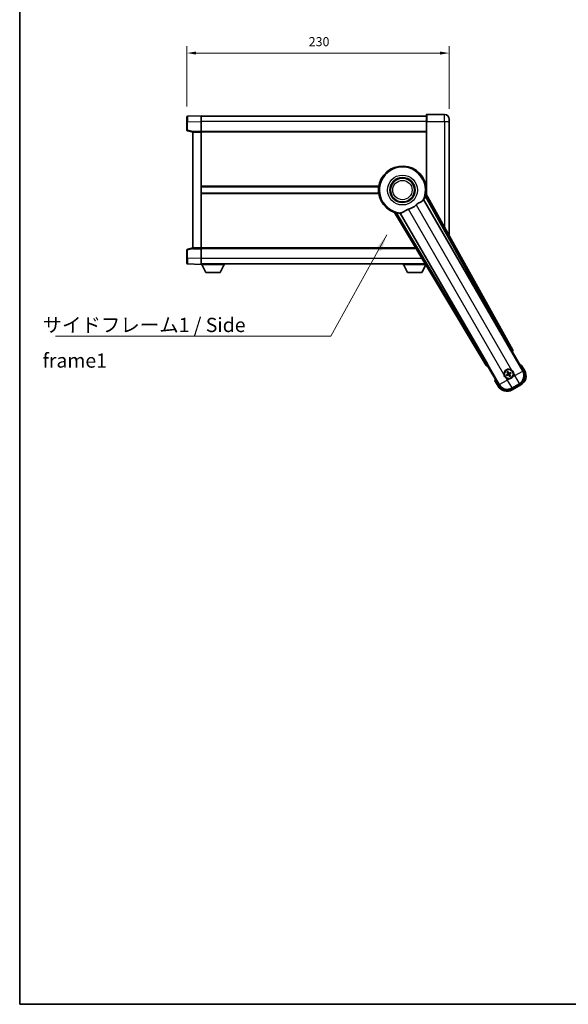
# Model space of a CAD drawing. Units: millimetres. Extents: x 87 to 11692, y 48 to 1734.
# Drawn here: x 2443 to 2924, y 48 to 912 of the extents above; entities that cross this region are included whole.
import ezdxf

# ---------------------------------------------------------------- set-up
doc = ezdxf.new("R2010")
doc.units = ezdxf.units.MM
doc.header["$LTSCALE"] = 6
doc.layers.get('Defpoints').update_dxf_attribs({"lineweight": 25})
for name, color, linetype, lineweight in [('Border (ISO)', 7, 'Continuous', 35), ('Dimension (ISO)', 7, 'Continuous', 18), ('Dimension (ISO) @ 1', 7, 'Continuous', 18), ('Symbol (ISO)', 7, 'Continuous', 18), ('Visible (ISO)', 7, 'Continuous', 35), ('Visible Narrow (ISO)', 7, 'Continuous', 25)]:
    doc.layers.add(name, color=color, linetype=linetype, lineweight=lineweight)
doc.styles.add('Note Text (TK)', font='txt')
doc.dimstyles.new('Default - Method 1b (TK)', dxfattribs={"dimscale": 6, "dimtxt": 2.5, "dimasz": 2.5, "dimexe": 1, "dimexo": 1.5, "dimgap": 1, "dimtad": 1, "dimtoh": 1, "dimrnd": 1e-08, "dimdsep": 46, "dimtxsty": 'Note Text (TK)', "dimcen": 0.09, "dimdle": 5, "dimclrd": 100, "dimclre": 100, "dimclrt": 7, "dimadec": 1, "dimazin": 1, "dimtfac": 1, "dimtmove": 0, "dimatfit": 3, "dimfxl": 1, "dimtolj": 1, "dimlwd": -1, "dimlwe": -1, "dimarcsym": 0})
doc.dimstyles.new('Default - Method 1b (TK)$7', dxfattribs={"dimscale": 6, "dimtxt": 2.5, "dimasz": 2.5, "dimexe": 1, "dimexo": 1.5, "dimgap": 1, "dimtad": 1, "dimtoh": 1, "dimrnd": 1e-08, "dimdsep": 46, "dimtxsty": 'Note Text (TK)', "dimcen": 0.09, "dimdle": 5, "dimclrd": 100, "dimclre": 100, "dimclrt": 7, "dimadec": 1, "dimazin": 1, "dimtfac": 1, "dimtmove": 0, "dimatfit": 3, "dimfxl": 1, "dimtolj": 1, "dimlwd": -1, "dimlwe": -1, "dimarcsym": 0})

# ---------------------------------------------------------------- blocks, each defined once
blk = doc.blocks.new('図面枠 tk図枠')
at = {"layer": 'Border (ISO)'}
for p, q in [((14.5, 289), (14.5, 8)), ((14.5, 8), (405.5, 8))]:
    blk.add_line(p, q, dxfattribs=at)
blk = doc.blocks.new('*D282')
at = {"layer": 'Defpoints', "color": 0}
for p in [(2819.7, 883.14), (2589.7, 827.22), (2819.7, 825.14)]:
    blk.add_point(p, dxfattribs=at)
at = {"layer": 'Dimension (ISO)', "color": 100}
for p, q in [((2589.7, 836.22), (2589.7, 889.14)), ((2597.7, 883.14), (2811.7, 883.14)), ((2819.7, 834.14), (2819.7, 889.14))]:
    blk.add_line(p, q, dxfattribs=at)
for points in [[(2597.7, 884.47), (2597.7, 881.81), (2589.7, 883.14)], [(2811.7, 884.47), (2811.7, 881.81), (2819.7, 883.14)]]:
    blk.add_solid(points, dxfattribs=at)
at = {"layer": 'Dimension (ISO)', "color": 7, "insert": (2696.47, 893.14), "char_height": 8, "attachment_point": 4, "style": 'Note Text (TK)'}
blk.add_mtext('\\A1;230', dxfattribs=at)

msp = doc.modelspace()

# ---------------------------------------------------------------- linework, layer by layer
at = {"layer": 'Visible (ISO)'}
for p, q in [((2589.6988, 822.7229), (2589.6988, 827.2201)), ((2589.6988, 822.7229), (2589.6988, 815.3085)), ((2602.1988, 828.1395), (2590.1813, 827.7198)), ((2602.1988, 828.1395), (2602.1988, 823.1425)), ((2799.6988, 827.6395), (2602.1988, 827.6395)), ((2602.1988, 823.1425), (2602.1988, 814.6395)), ((2799.6988, 823.1395), (2799.6988, 828.8895)), ((2799.6988, 823.1395), (2799.6988, 758.558)), ((2815.6988, 829.1395), (2799.9488, 829.1395)), ((2819.6988, 825.1395), (2819.6988, 823.1395)), ((2819.6988, 722.5936), (2819.6988, 823.1395)), ((2590.0747, 814.8242), (2594.6988, 813.6395)), ((2602.1988, 814.6395), (2594.6988, 814.3776)), ((2594.6988, 813.3782), (2594.6988, 814.3776)), ((2594.6988, 813.3782), (2594.6988, 712.4008)), ((2602.1988, 814.6395), (2602.1988, 813.6401)), ((2799.6988, 814.1395), (2602.1988, 814.1395)), ((2602.1988, 813.6401), (2602.1988, 712.1389)), ((2757.8796, 765.6395), (2602.1988, 765.6395)), ((2799.6988, 765.6395), (2799.5179, 765.6395)), ((2757.8796, 760.1395), (2602.1988, 760.1395)), ((2797.2753, 754.4891), (2873.7293, 622.0669)), ((2875.4137, 622.4059), (2799.3647, 759.1587)), ((2799.6988, 760.1395), (2799.5179, 760.1395)), ((2771.5967, 743.1269), (2852.0037, 608.8901)), ((2853.1394, 610.1793), (2776.6854, 742.6015)), ((2589.6988, 710.4704), (2589.6988, 703.0561)), ((2594.6988, 712.1395), (2590.0747, 710.9548)), ((2594.6988, 711.4014), (2594.6988, 712.4008)), ((2594.6988, 711.4014), (2602.1988, 711.1395)), ((2602.1988, 712.1389), (2602.1988, 711.1395)), ((2790.4574, 711.6395), (2602.1988, 711.6395)), ((2602.1988, 711.1395), (2602.1988, 702.6364)), ((2589.6988, 698.5588), (2589.6988, 703.0561)), ((2602.1988, 702.6364), (2602.1988, 697.6395)), ((2590.1813, 698.0591), (2602.1988, 697.6395)), ((2798.5439, 698.1395), (2602.1988, 698.1395)), ((2602.1988, 697.6395), (2602.1988, 697.4395)), ((2602.1988, 697.4395), (2622.7988, 697.4395)), ((2606.2488, 690.5395), (2602.6988, 697.4395)), ((2618.7488, 690.5395), (2622.2988, 697.4395)), ((2622.7988, 698.1395), (2622.7988, 697.4395)), ((2779.0988, 698.1395), (2779.0988, 697.4395)), ((2779.0988, 697.4395), (2798.9632, 697.4395)), ((2783.1488, 690.5395), (2779.5988, 697.4395)), ((2795.6488, 690.5395), (2799.0899, 697.2279)), ((2606.2488, 690.5395), (2618.7488, 690.5395)), ((2783.1488, 690.5395), (2795.6488, 690.5395)), ((2874.2966, 621.2441), (2875.0241, 621.0491)), ((2875.0241, 621.0491), (2875.0411, 621.059)), ((2875.0241, 621.0491), (2885.0393, 603.7023)), ((2853.3564, 608.5393), (2853.3734, 608.5491)), ((2853.3734, 608.5491), (2853.5684, 609.2766)), ((2863.3887, 591.2023), (2853.3734, 608.5491)), ((2885.8901, 604.2286), (2883.2177, 608.8574)), ((2870.5508, 600.8281), (2870.0244, 600.6147)), ((2870.3275, 600.0897), (2870.7755, 600.4389)), ((2870.6627, 602.997), (2871.0119, 602.549)), ((2871.4011, 602.7737), (2871.1878, 603.3001)), ((2872.4964, 599.9777), (2872.7098, 599.4513)), ((2873.2348, 599.7545), (2872.8856, 600.2025)), ((2873.57, 602.6618), (2873.122, 602.3126)), ((2873.3467, 601.9234), (2873.8731, 602.1367)), ((2859.835, 595.3574), (2862.5074, 590.7286)), ((2882.1222, 592.8156), (2874.2753, 588.2852)), ((2874.8016, 587.4344), (2882.5959, 591.9344))]:
    msp.add_line(p, q, dxfattribs=at)
for centre, radius in [((2778.6988, 762.8895), 11), ((2778.6988, 762.8895), 10.5), ((2778.6988, 762.8895), 10.5), ((2871.9488, 601.3757), 4), ((2871.9488, 601.3757), 3.8385)]:
    msp.add_circle(centre, radius, dxfattribs=at)
for centre, radius, start, end in [((2590.1988, 827.2201), 0.5, 92, 180), ((2799.9488, 828.8895), 0.25, 90, 180), ((2815.6988, 825.1395), 4, 0, 90), ((2590.1988, 815.3085), 0.5, 180, 255.63), ((2778.6988, 762.8895), 21, 349.7668317, 250.2331683), ((2778.6988, 762.8895), 20.3876, 335.6674303, 345.2957256), ((2778.6988, 762.8895), 17.7503, 287.4499052, 312.5500948), ((2778.6988, 762.8895), 20.3876, 254.7042744, 264.3325697), ((2590.1988, 710.4704), 0.5, 104.37, 180), ((2590.1988, 698.5588), 0.5, 180, 268), ((2871.9488, 601.3757), 4.25, 54.8332004, 185.1667996), ((2876.7088, 593.1312), 17.02, 67.5158892, 72.7409193), ((2876.7088, 593.1312), 17.02, 167.2590807, 172.4841108), ((2871.9488, 601.3757), 4.25, 234.8332004, 275.1667996), ((2871.9488, 601.3757), 1.5014, 201.3922811, 218.6077189), ((2871.9488, 601.3757), 1.5014, 111.3922811, 128.6077189), ((2871.9488, 601.3757), 1.5014, 291.3922811, 308.6077189), ((2871.9488, 601.3757), 1.5014, 21.3922811, 38.6077189), ((2871.9488, 601.3757), 4.25, 324.8332004, 5.1667996), ((2878.0959, 599.7286), 9, 300, 30), ((2870.3016, 595.2286), 9, 210, 300)]:
    msp.add_arc(centre, radius, start, end, dxfattribs=at)
for centre, major_axis, ratio, start_param, end_param in [((2874.5327, 621.9246), (0.971, -0.2686), 0.99255093, 5.50956512, 7.0568055), ((2873.8051, 622.1106), (-0.5, 0.866), 0.08748866, 1.57079633, 3.05432619), ((2852.861, 609.4124), (-0.2529, -0.9752), 0.99255093, 5.50956512, 7.0568055), ((2853.0637, 610.1355), (0.5, -0.866), 0.08748866, 0.08726646, 1.57079633), ((2872.0269, 601.2516), (-5.5008, -3.4598), 0.08715574, 4.81818699, 5.05805658), ((2871.8803, 601.5055), (5.7466, 3.0339), 0.08715574, 4.36672138, 4.60659097), ((2872.0785, 601.4442), (3.0339, -5.7466), 0.08715574, 4.36672138, 4.60659097), ((2871.8246, 601.2976), (-3.4598, 5.5008), 0.08715574, 4.81818699, 5.05805658), ((2872.0729, 601.4538), (3.4598, -5.5008), 0.08715574, 4.81818699, 5.05805658), ((2872.0172, 601.246), (-5.7466, -3.0339), 0.08715574, 4.36672138, 4.60659097), ((2871.819, 601.3072), (-3.0339, 5.7466), 0.08715574, 4.36672138, 4.60659097), ((2871.8706, 601.4999), (5.5008, 3.4598), 0.08715574, 4.81818699, 5.05805658), ((2878.0541, 599.7398), (7.7863, -2.0863), 0.99243251, 5.50158524, 7.06478537), ((2870.3128, 595.2704), (-2.0863, -7.7863), 0.99243251, 5.50158524, 7.06478537)]:
    msp.add_ellipse(centre, major_axis=major_axis, ratio=ratio, start_param=start_param, end_param=end_param, dxfattribs=at)
for points, knots in [([(2790.7021, 749.8131), (2790.8847, 749.9806), (2791.0709, 750.1417), (2791.5558, 750.5366), (2791.8562, 750.7585), (2792.7552, 751.373), (2793.3522, 751.7175), (2794.6845, 752.469), (2795.3935, 752.8554), (2796.2671, 753.4864), (2796.5231, 753.7185), (2796.6955, 753.9525)], [-5.27158626, -5.27158626, -5.27158626, -5.27158626, -5.18721863, -5.18721863, -5.05628435, -5.05628435, -4.79921142, -4.79921142, -4.44219969, -4.44219969, -4.22248819, -4.22248819, -4.22248819, -4.22248819]), ([(2796.6955, 753.9525), (2796.6966, 753.954), (2796.6977, 753.9554), (2796.9492, 754.2965), (2797.119, 754.4815), (2797.2068, 754.4858)], [2.102258604, 2.102258604, 2.102258604, 2.102258604, 2.10340374, 2.10340374, 2.370180755, 2.370180755, 2.370180755, 2.370180755]), ([(2798.4186, 757.7145), (2798.4599, 757.8718), (2798.5031, 758.038), (2798.594, 758.3875), (2798.6409, 758.5682), (2798.7082, 758.8123), (2798.7351, 758.9052), (2798.7686, 759.0019), (2798.7786, 759.0273), (2798.7947, 759.0587), (2798.8011, 759.0665), (2798.8062, 759.0673)], [0.192845303, 0.192845303, 0.192845303, 0.192845303, 0.240507365, 0.240507365, 0.297130074, 0.297130074, 0.334079186, 0.334079186, 0.352553742, 0.352553742, 0.369009283, 0.369009283, 0.369009283, 0.369009283]), ([(2771.9551, 743.5649), (2771.9583, 743.5688), (2771.9684, 743.5704), (2772.0036, 743.5687), (2772.0306, 743.5647), (2772.131, 743.5454), (2772.225, 743.5222), (2772.47, 743.4584), (2772.65, 743.4087), (2772.9981, 743.3126), (2773.1636, 743.267), (2773.3205, 743.2241)], [0.3759847, 0.3759847, 0.3759847, 0.3759847, 0.392440242, 0.392440242, 0.410914798, 0.410914798, 0.44786391, 0.44786391, 0.504486619, 0.504486619, 0.552148681, 0.552148681, 0.552148681, 0.552148681]), ([(2777.44, 742.8353), (2777.6984, 742.8642), (2777.9888, 742.9518), (2778.8414, 743.3132), (2779.4431, 743.663), (2780.7315, 744.4276), (2781.3926, 744.8244), (2782.4672, 745.3573), (2782.8266, 745.5193), (2783.4691, 745.7717), (2783.7428, 745.8684), (2784.0216, 745.956)], [-8.358650844, -8.358650844, -8.358650844, -8.358650844, -8.190003506, -8.190003506, -7.917688575, -7.917688575, -7.676295197, -7.676295197, -7.560988477, -7.560988477, -7.477759094, -7.477759094, -7.477759094, -7.477759094]), ([(2776.7226, 742.6592), (2776.7701, 742.733), (2777.0152, 742.7876), (2777.4364, 742.8349), (2777.4382, 742.8351), (2777.44, 742.8353)], [2.57632281, 2.57632281, 2.57632281, 2.57632281, 2.843099825, 2.843099825, 2.844244962, 2.844244962, 2.844244962, 2.844244962]), ([(2882.8703, 608.4591), (2882.871, 608.46), (2882.8717, 608.4608), (2882.8975, 608.4905), (2882.9225, 608.5193), (2882.9714, 608.5755), (2882.9952, 608.6029), (2883.0584, 608.6754), (2883.0952, 608.7175), (2883.1552, 608.7861), (2883.1784, 608.8126), (2883.2097, 608.8483), (2883.2177, 608.8574), (2883.2177, 608.8574)], [-0.0003347789, -0.0003347789, -0.0003347789, -0.0003347789, 0, 0, 0.011463002, 0.011463002, 0.0228675214, 0.0228675214, 0.0430502261, 0.0430502261, 0.0621538264, 0.0621538264, 0.0807455701, 0.0807455701, 0.0807455701, 0.0807455701]), ([(2869.5009, 597.9014), (2869.4239, 597.9557), (2869.3486, 598.0126), (2868.8632, 598.4054), (2868.5167, 598.8202), (2868.0196, 599.6813), (2867.8336, 600.1887), (2867.7361, 600.8055), (2867.7245, 600.8992), (2867.716, 600.993)], [4.535339596, 4.535339596, 4.535339596, 4.535339596, 4.561894963, 4.561894963, 4.711051305, 4.711051305, 4.860207647, 4.860207647, 4.886763014, 4.886763014, 4.886763014, 4.886763014]), ([(2869.8794, 600.5304), (2869.8915, 600.5385), (2869.906, 600.548), (2869.933, 600.5649), (2869.95, 600.5752), (2869.9767, 600.5907), (2869.9913, 600.5987), (2870.0102, 600.6084), (2870.0185, 600.6124), (2870.0244, 600.6147)], [0.0156348301, 0.0156348301, 0.0156348301, 0.0156348301, 0.0201257115, 0.0201257115, 0.0251836529, 0.0251836529, 0.0301711471, 0.0301711471, 0.0341958184, 0.0341958184, 0.0341958184, 0.0341958184]), ([(2870.3275, 600.0897), (2870.3225, 600.0858), (2870.315, 600.0805), (2870.2971, 600.069), (2870.2829, 600.0604), (2870.2561, 600.045), (2870.2387, 600.0354), (2870.2105, 600.0206), (2870.1951, 600.0127), (2870.1819, 600.0063)], [0.0459372434, 0.0459372434, 0.0459372434, 0.0459372434, 0.0499619147, 0.0499619147, 0.0549494088, 0.0549494088, 0.0600073503, 0.0600073503, 0.0644982316, 0.0644982316, 0.0644982316, 0.0644982316]), ([(2870.6627, 602.997), (2870.6588, 603.002), (2870.6536, 603.0095), (2870.642, 603.0274), (2870.6334, 603.0416), (2870.618, 603.0684), (2870.6084, 603.0858), (2870.5936, 603.1139), (2870.5857, 603.1294), (2870.5793, 603.1425)], [0.0459372434, 0.0459372434, 0.0459372434, 0.0459372434, 0.0499619147, 0.0499619147, 0.0549494088, 0.0549494088, 0.0600073503, 0.0600073503, 0.0644982316, 0.0644982316, 0.0644982316, 0.0644982316]), ([(2871.1034, 603.4451), (2871.1115, 603.433), (2871.121, 603.4185), (2871.138, 603.3915), (2871.1482, 603.3745), (2871.1638, 603.3477), (2871.1718, 603.3332), (2871.1815, 603.3143), (2871.1854, 603.306), (2871.1878, 603.3001)], [0.0156348301, 0.0156348301, 0.0156348301, 0.0156348301, 0.0201257115, 0.0201257115, 0.0251836529, 0.0251836529, 0.0301711471, 0.0301711471, 0.0341958184, 0.0341958184, 0.0341958184, 0.0341958184]), ([(2871.2601, 601.7881), (2871.2786, 601.7522), (2871.2913, 601.7102), (2871.299, 601.6244), (2871.2939, 601.5806), (2871.27, 601.503), (2871.2495, 601.4639), (2871.2003, 601.4039), (2871.174, 601.3808), (2871.1461, 601.3629)], [0, 0, 0, 0, 0.0121827904, 0.0121827904, 0.0243655807, 0.0243655807, 0.0365656453, 0.0365656453, 0.0463302673, 0.0463302673, 0.0463302673, 0.0463302673]), ([(2871.4119, 601.8683), (2871.4348, 601.8292), (2871.4522, 601.7864), (2871.4722, 601.7092), (2871.4781, 601.6688), (2871.4784, 601.5864), (2871.4727, 601.5443), (2871.4522, 601.4678), (2871.436, 601.4285), (2871.3946, 601.3573), (2871.3693, 601.3252), (2871.3134, 601.2683), (2871.2769, 601.24), (2871.2376, 601.2176)], [0.2183706741, 0.2183706741, 0.2183706741, 0.2183706741, 0.2324387752, 0.2324387752, 0.2443116158, 0.2443116158, 0.2561844563, 0.2561844563, 0.2680572968, 0.2680572968, 0.2799301374, 0.2799301374, 0.2939982384, 0.2939982384, 0.2939982384, 0.2939982384]), ([(2871.4562, 600.8389), (2871.4953, 600.8618), (2871.5381, 600.8792), (2871.6153, 600.8992), (2871.6557, 600.905), (2871.7381, 600.9053), (2871.7802, 600.8997), (2871.8567, 600.8792), (2871.896, 600.863), (2871.9672, 600.8216), (2871.9992, 600.7963), (2872.0562, 600.7404), (2872.0845, 600.7039), (2872.1069, 600.6645)], [0.2183706741, 0.2183706741, 0.2183706741, 0.2183706741, 0.2324387752, 0.2324387752, 0.2443116158, 0.2443116158, 0.2561844563, 0.2561844563, 0.2680572968, 0.2680572968, 0.2799301374, 0.2799301374, 0.2939982384, 0.2939982384, 0.2939982384, 0.2939982384]), ([(2871.5364, 600.687), (2871.5722, 600.7056), (2871.6143, 600.7183), (2871.7001, 600.726), (2871.7439, 600.7209), (2871.8215, 600.697), (2871.8606, 600.6765), (2871.9206, 600.6273), (2871.9436, 600.601), (2871.9615, 600.5731)], [0, 0, 0, 0, 0.0121827904, 0.0121827904, 0.0243655807, 0.0243655807, 0.0365656453, 0.0365656453, 0.0463302673, 0.0463302673, 0.0463302673, 0.0463302673]), ([(2872.4413, 601.9126), (2872.4022, 601.8897), (2872.3595, 601.8722), (2872.2822, 601.8523), (2872.2419, 601.8464), (2872.1594, 601.8461), (2872.1173, 601.8518), (2872.0408, 601.8723), (2872.0015, 601.8885), (2871.9303, 601.9299), (2871.8983, 601.9552), (2871.8413, 602.0111), (2871.813, 602.0475), (2871.7906, 602.0869)], [0.2183706741, 0.2183706741, 0.2183706741, 0.2183706741, 0.2324387752, 0.2324387752, 0.2443116158, 0.2443116158, 0.2561844563, 0.2561844563, 0.2680572968, 0.2680572968, 0.2799301374, 0.2799301374, 0.2939982384, 0.2939982384, 0.2939982384, 0.2939982384]), ([(2872.3611, 602.0644), (2872.3253, 602.0459), (2872.2832, 602.0332), (2872.1974, 602.0255), (2872.1536, 602.0305), (2872.076, 602.0545), (2872.0369, 602.075), (2871.9769, 602.1242), (2871.9539, 602.1505), (2871.936, 602.1784)], [0, 0, 0, 0, 0.0121827904, 0.0121827904, 0.0243655807, 0.0243655807, 0.0365656453, 0.0365656453, 0.0463302673, 0.0463302673, 0.0463302673, 0.0463302673]), ([(2875.423, 598.9279), (2875.3688, 598.8509), (2875.3119, 598.7756), (2874.9191, 598.2902), (2874.5043, 597.9437), (2873.6432, 597.4465), (2873.1358, 597.2606), (2872.519, 597.1631), (2872.4253, 597.1515), (2872.3315, 597.143)], [4.535339596, 4.535339596, 4.535339596, 4.535339596, 4.561894963, 4.561894963, 4.711051305, 4.711051305, 4.860207647, 4.860207647, 4.886763014, 4.886763014, 4.886763014, 4.886763014]), ([(2872.4856, 600.8832), (2872.4627, 600.9223), (2872.4453, 600.965), (2872.4253, 601.0423), (2872.4194, 601.0826), (2872.4192, 601.1651), (2872.4248, 601.2072), (2872.4453, 601.2837), (2872.4615, 601.323), (2872.5029, 601.3942), (2872.5282, 601.4262), (2872.5841, 601.4832), (2872.6206, 601.5115), (2872.66, 601.5339)], [0.2183706741, 0.2183706741, 0.2183706741, 0.2183706741, 0.2324387752, 0.2324387752, 0.2443116158, 0.2443116158, 0.2561844563, 0.2561844563, 0.2680572968, 0.2680572968, 0.2799301374, 0.2799301374, 0.2939982384, 0.2939982384, 0.2939982384, 0.2939982384]), ([(2872.6375, 600.9633), (2872.6189, 600.9992), (2872.6062, 601.0413), (2872.5985, 601.1271), (2872.6036, 601.1708), (2872.6275, 601.2485), (2872.648, 601.2876), (2872.6972, 601.3476), (2872.7235, 601.3706), (2872.7514, 601.3885)], [0, 0, 0, 0, 0.0121827904, 0.0121827904, 0.0243655807, 0.0243655807, 0.0365656453, 0.0365656453, 0.0463302673, 0.0463302673, 0.0463302673, 0.0463302673]), ([(2872.7941, 599.3063), (2872.786, 599.3184), (2872.7765, 599.333), (2872.7596, 599.36), (2872.7493, 599.3769), (2872.7338, 599.4037), (2872.7257, 599.4183), (2872.7161, 599.4372), (2872.7121, 599.4455), (2872.7098, 599.4513)], [0.0156348301, 0.0156348301, 0.0156348301, 0.0156348301, 0.0201257115, 0.0201257115, 0.0251836529, 0.0251836529, 0.0301711471, 0.0301711471, 0.0341958184, 0.0341958184, 0.0341958184, 0.0341958184]), ([(2873.2348, 599.7545), (2873.2387, 599.7495), (2873.2439, 599.742), (2873.2555, 599.7241), (2873.2641, 599.7099), (2873.2795, 599.6831), (2873.2891, 599.6657), (2873.3039, 599.6375), (2873.3118, 599.622), (2873.3182, 599.6089)], [0.0459372434, 0.0459372434, 0.0459372434, 0.0459372434, 0.0499619147, 0.0499619147, 0.0549494088, 0.0549494088, 0.0600073503, 0.0600073503, 0.0644982316, 0.0644982316, 0.0644982316, 0.0644982316]), ([(2873.57, 602.6618), (2873.575, 602.6657), (2873.5825, 602.6709), (2873.6004, 602.6824), (2873.6146, 602.691), (2873.6414, 602.7065), (2873.6588, 602.716), (2873.687, 602.7309), (2873.7024, 602.7388), (2873.7156, 602.7452)], [0.0459372434, 0.0459372434, 0.0459372434, 0.0459372434, 0.0499619147, 0.0499619147, 0.0549494088, 0.0549494088, 0.0600073503, 0.0600073503, 0.0644982316, 0.0644982316, 0.0644982316, 0.0644982316]), ([(2874.0181, 602.2211), (2874.006, 602.2129), (2873.9915, 602.2035), (2873.9645, 602.1865), (2873.9475, 602.1763), (2873.9208, 602.1607), (2873.9062, 602.1527), (2873.8873, 602.143), (2873.879, 602.1391), (2873.8731, 602.1367)], [0.0156348301, 0.0156348301, 0.0156348301, 0.0156348301, 0.0201257115, 0.0201257115, 0.0251836529, 0.0251836529, 0.0301711471, 0.0301711471, 0.0341958184, 0.0341958184, 0.0341958184, 0.0341958184]), ([(2874.3966, 604.85), (2874.4736, 604.7958), (2874.5489, 604.7388), (2875.0343, 604.3461), (2875.3808, 603.9313), (2875.878, 603.0702), (2876.0639, 602.5627), (2876.1614, 601.946), (2876.173, 601.8523), (2876.1815, 601.7585)], [4.535339596, 4.535339596, 4.535339596, 4.535339596, 4.561894963, 4.561894963, 4.711051305, 4.711051305, 4.860207647, 4.860207647, 4.886763014, 4.886763014, 4.886763014, 4.886763014]), ([(2860.3536, 595.4591), (2860.3525, 595.4589), (2860.3514, 595.4587), (2860.3128, 595.4512), (2860.2754, 595.444), (2860.2022, 595.4297), (2860.1666, 595.4228), (2860.0722, 595.4043), (2860.0174, 595.3935), (2859.928, 595.3759), (2859.8934, 595.369), (2859.8469, 595.3598), (2859.835, 595.3574), (2859.835, 595.3574)], [-0.0809227639, -0.0809227639, -0.0809227639, -0.0809227639, -0.0805886357, -0.0805886357, -0.0691479127, -0.0691479127, -0.0577655589, -0.0577655589, -0.0376220805, -0.0376220805, -0.0185556094, -0.0185556094, 0, 0, 0, 0])]:
    msp.add_open_spline(points, degree=3, knots=knots, dxfattribs=at)
for points in [[(2797.2068, 754.4858), (2797.241, 754.4874), (2797.2753, 754.4891)], [(2799.3647, 759.1587), (2799.0837, 759.1121), (2798.8062, 759.0674)], [(2771.9551, 743.5649), (2771.7776, 743.3469), (2771.5967, 743.1269)], [(2776.6854, 742.6015), (2776.704, 742.6304), (2776.7226, 742.6592)]]:
    msp.add_open_spline(points, degree=2, dxfattribs=at)
for points, weights in [([(2871.2376, 601.2176), (2871.0144, 601.0907), (2870.5508, 600.8281)], [1.83096126169, 1.44871715606, 1]), ([(2870.7755, 600.4389), (2871.2347, 600.7091), (2871.4562, 600.8389)], [1, 1.44871715606, 1.83096126169]), ([(2871.0119, 602.549), (2871.2821, 602.0898), (2871.4119, 601.8683)], [1, 1.44871715606, 1.83096126169]), ([(2871.7906, 602.0869), (2871.6637, 602.3101), (2871.4011, 602.7737)], [1.83096126169, 1.44871715606, 1]), ([(2872.1069, 600.6645), (2872.2338, 600.4414), (2872.4964, 599.9777)], [1.83096126169, 1.44871715606, 1]), ([(2873.122, 602.3126), (2872.6628, 602.0424), (2872.4413, 601.9126)], [1, 1.44871715606, 1.83096126169]), ([(2872.8856, 600.2025), (2872.6154, 600.6617), (2872.4856, 600.8832)], [1, 1.44871715606, 1.83096126169]), ([(2872.66, 601.5339), (2872.8831, 601.6608), (2873.3467, 601.9234)], [1.83096126169, 1.44871715606, 1])]:
    msp.add_rational_spline(points, weights, degree=2, dxfattribs=at)
at = {"layer": 'Visible Narrow (ISO)'}
for p, q in [((2590.1813, 822.7229), (2589.6988, 822.7229)), ((2590.1813, 822.7229), (2602.1988, 823.1425)), ((2590.1813, 815.3085), (2590.1813, 822.7229)), ((2799.6988, 823.1395), (2602.1988, 823.1395)), ((2799.9488, 823.1395), (2799.6988, 823.1395)), ((2799.9488, 829.1395), (2799.9488, 823.1395)), ((2799.9488, 758.1085), (2799.9488, 823.1395)), ((2799.9488, 823.1395), (2815.6988, 823.1395)), ((2815.6988, 823.1395), (2815.6988, 829.1395)), ((2815.6988, 823.1395), (2815.6988, 729.7865)), ((2815.6988, 823.1395), (2819.6988, 823.1395)), ((2590.1813, 815.3085), (2589.6988, 815.3085)), ((2594.6988, 814.1512), (2590.1813, 815.3085)), ((2594.6988, 813.3782), (2602.1988, 813.6401)), ((2799.6988, 813.6395), (2602.1988, 813.6395)), ((2757.9518, 766.1395), (2602.1988, 766.1395)), ((2799.6988, 766.1395), (2799.4457, 766.1395)), ((2757.9518, 759.6395), (2602.1988, 759.6395)), ((2884.1194, 603.9487), (2797.2068, 754.4858)), ((2798.4186, 757.7145), (2873.8229, 622.1209)), ((2874.6935, 622.605), (2798.8062, 759.0674)), ((2799.6988, 759.6395), (2799.4457, 759.6395)), ((2771.9551, 743.5649), (2852.1912, 609.6133)), ((2867.716, 600.993), (2784.0216, 745.956)), ((2790.7021, 749.8131), (2874.3966, 604.85)), ((2853.0459, 610.1252), (2773.3205, 743.2241)), ((2776.7226, 742.6592), (2863.6351, 592.1222)), ((2589.6988, 710.4704), (2590.1813, 710.4704)), ((2590.1813, 710.4704), (2594.6988, 711.6278)), ((2590.1813, 703.0561), (2590.1813, 710.4704)), ((2602.1988, 712.1389), (2594.6988, 712.4008)), ((2790.1579, 712.1395), (2602.1988, 712.1395)), ((2590.1813, 703.0561), (2589.6988, 703.0561)), ((2602.1988, 702.6364), (2590.1813, 703.0561)), ((2795.8484, 702.6395), (2602.1988, 702.6395)), ((2873.8229, 622.1209), (2874.6935, 622.605)), ((2875.4137, 622.4059), (2874.6935, 622.605)), ((2873.8229, 622.1209), (2873.7293, 622.0669)), ((2874.321, 621.2582), (2873.8229, 622.1209)), ((2874.2966, 621.2441), (2874.321, 621.2582)), ((2874.321, 621.2582), (2875.0411, 621.059)), ((2852.1912, 609.6133), (2852.0037, 608.8901)), ((2852.1912, 609.6133), (2853.0459, 610.1252)), ((2853.1394, 610.1793), (2853.0459, 610.1252)), ((2853.0459, 610.1252), (2853.5439, 609.2625)), ((2853.3564, 608.5393), (2853.5439, 609.2625)), ((2853.5439, 609.2625), (2853.5684, 609.2766)), ((2882.8703, 608.4591), (2885.4571, 603.9786)), ((2870.537, 596.1069), (2869.5009, 597.9014)), ((2872.3315, 597.143), (2870.537, 596.1069)), ((2871.1461, 601.3629), (2871.2376, 601.2176)), ((2871.2601, 601.7881), (2871.4119, 601.8683)), ((2871.5364, 600.687), (2871.4562, 600.8389)), ((2871.936, 602.1784), (2871.7906, 602.0869)), ((2871.9615, 600.5731), (2872.1069, 600.6645)), ((2872.3611, 602.0644), (2872.4413, 601.9126)), ((2872.6375, 600.9633), (2872.4856, 600.8832)), ((2872.7514, 601.3885), (2872.66, 601.5339)), ((2877.2175, 599.964), (2875.423, 598.9279)), ((2876.1815, 601.7585), (2877.2175, 599.964)), ((2877.2175, 599.964), (2884.1194, 603.9487)), ((2881.2023, 593.0621), (2877.2175, 599.964)), ((2885.0393, 603.7023), (2884.1194, 603.9487)), ((2885.4571, 603.9786), (2885.8901, 604.2286)), ((2862.9404, 590.9786), (2860.3536, 595.4591)), ((2862.9404, 590.9786), (2862.5074, 590.7286)), ((2863.6351, 592.1222), (2863.3887, 591.2023)), ((2863.6351, 592.1222), (2870.537, 596.1069)), ((2870.537, 596.1069), (2874.5218, 589.2051)), ((2874.2753, 588.2852), (2874.5218, 589.2051)), ((2874.5218, 589.2051), (2881.2023, 593.0621)), ((2882.3459, 592.3674), (2874.5516, 587.8674)), ((2874.5516, 587.8674), (2874.8016, 587.4344)), ((2881.2023, 593.0621), (2882.1222, 592.8156)), ((2882.3459, 592.3674), (2882.5959, 591.9344))]:
    msp.add_line(p, q, dxfattribs=at)
for radius in [13.1202, 8.5]:
    msp.add_circle((2778.6988, 762.8895), radius, dxfattribs=at)
for centre, radius, start, end in [((2778.6988, 762.8895), 20.0936, 333.591572, 266.408428), ((2876.7088, 593.1312), 16.52, 68.1009362, 70.829494), ((2871.9488, 601.3757), 2.2354, 202.2205751, 217.7794249), ((2871.9488, 601.3757), 2.0694, 201.5762159, 218.4237841), ((2871.9488, 601.3757), 2.2354, 112.2205751, 127.7794249), ((2871.9488, 601.3757), 2.0694, 111.5762159, 128.4237841), ((2871.9488, 601.3757), 2.0694, 291.5762159, 308.4237841), ((2871.9488, 601.3757), 2.2354, 292.2205751, 307.7794249), ((2871.9488, 601.3757), 2.0694, 21.5762159, 38.4237841), ((2871.9488, 601.3757), 2.2354, 22.2205751, 37.7794249), ((2878.0959, 599.7286), 8.5, 300, 30), ((2876.7088, 593.1312), 16.52, 169.170506, 171.8990638), ((2870.3016, 595.2286), 8.5, 210, 300)]:
    msp.add_arc(centre, radius, start, end, dxfattribs=at)
for centre, major_axis, ratio, start_param, end_param in [((2590.1988, 822.7174), (-0.0174, 5.0024), 0.00348438, 0.00010951, 1.56968786), ((2590.1988, 815.3085), (-0.1241, -0.4844), 0.03380887, 4.72105054, 6.28318531), ((2590.1988, 710.4704), (-0.1241, 0.4844), 0.03380887, 0, 1.56213477), ((2590.1988, 703.0616), (0.0174, 5.0024), 0.00348438, 1.5719048, 3.14148316), ((2873.8229, 622.1209), (0.2666, 0.9638), 0.99255093, 3.93876879, 5.48600917), ((2853.0459, 610.1252), (0.968, -0.251), 0.99255093, 3.93876879, 5.48600917), ((2877.2175, 599.964), (2.0706, 7.7274), 0.99243251, 3.93078892, 5.49398905), ((2870.537, 596.1069), (7.7274, -2.0706), 0.99243251, 3.93078892, 5.49398905)]:
    msp.add_ellipse(centre, major_axis=major_axis, ratio=ratio, start_param=start_param, end_param=end_param, dxfattribs=at)

# ---------------------------------------------------------------- block references
at = {"xscale": 5, "yscale": 5, "zscale": 5}
msp.add_blockref('図面枠 tk図枠', (2370.5, 8), dxfattribs=at)

# ---------------------------------------------------------------- texts
at = {"layer": 'Symbol (ISO)', "color": 7, "insert": (2463.0372, 650.7126), "char_height": 12.5, "width": 237.865496, "attachment_point": 1, "line_spacing_factor": 1.5, "style": 'Note Text (TK)'}
msp.add_mtext('{\\fＭＳ Ｐゴシック|b0|i0;サイドフレーム1 / Side frame1}', dxfattribs=at)

# ---------------------------------------------------------------- dimensions: what is measured, and where the dimension line sits
at = {"layer": 'Dimension (ISO) @ 1', "color": 100}
dim = msp.add_linear_dim(base=(2819.6988, 883.1395), p1=(2589.6988, 827.2201), p2=(2819.6988, 825.1395), angle=180, dimstyle='Default - Method 1b (TK)', override={"dimscale": 1, "dimtxt": 8, "dimasz": 8, "dimexe": 6, "dimexo": 9, "dimgap": 6, "dimtoh": 0, "dimdec": 2, "dimcen": 0.54, "dimtol": 0, "dimlim": 0, "dimtp": 0, "dimtm": 0, "dimtdec": 2, "dimtix": 0, "dimtofl": 0, "dimtmove": 0, "dimatfit": 1}, dxfattribs=at)
dim.commit()
dim.dimension.update_dxf_attribs({"geometry": '*D282', "text_midpoint": (2704.6988, 883.1395), "dimtype": 128})

# ---------------------------------------------------------------- leaders
at = {"layer": 'Symbol (ISO)', "color": 100, "annotation_type": 0, "has_hookline": 1, "hookline_direction": 1, "text_width": 226.6335}
msp.add_leader([(2765.0161, 723.4428), (2715.9027, 634.5111), (2700.9027, 634.5111)], dimstyle='Default - Method 1b (TK)$7', override={"dimgap": 0, "dimtad": 1}, dxfattribs=at)

doc.saveas('drawing.dxf')
